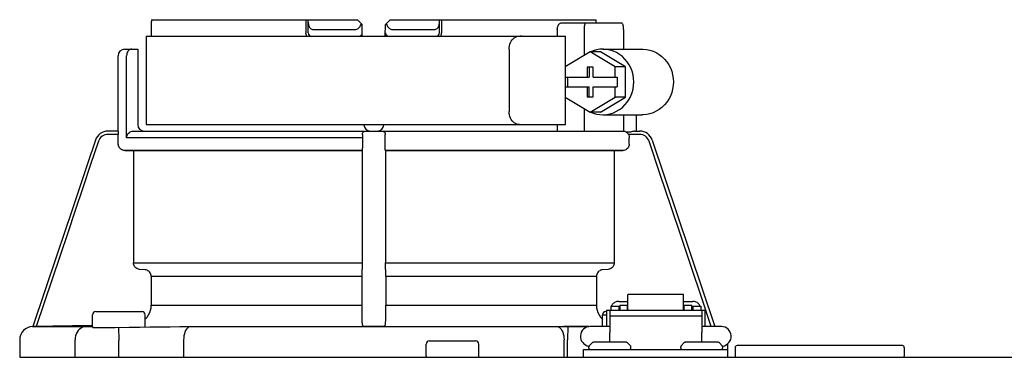
# Model space of a CAD drawing. Units: inches. Extents: x -69 to 81, y -7 to 97.
# Drawn here: x -26 to -20, y 71 to 73 of the extents above; entities that cross this region are included whole.
import ezdxf

# ---------------------------------------------------------------- set-up
doc = ezdxf.new("R2010")
doc.units = ezdxf.units.IN
doc.header["$MEASUREMENT"] = 0

# ---------------------------------------------------------------- blocks, each defined once
blk = doc.blocks.new('NHB-H (55-80-110-150)')
at = {"color": 9, "linetype": 'Continuous'}
for p, q in [((-14.0919, 27.3537), (-12.857, 27.3537)), ((-13.1656, 27.3537), (-13.1656, 27.275)), ((-13.1519, 27.275), (-13.1519, 27.3537)), ((-12.857, 27.3537), (-12.8289, 27.3255)), ((-12.6886, 27.3255), (-12.6605, 27.3537)), ((-12.6605, 27.3537), (-11.4256, 27.3537)), ((-12.3656, 27.275), (-12.3656, 27.3537)), ((-12.3519, 27.3537), (-12.3519, 27.275)), ((-11.6357, 27.334), (-11.2732, 27.334)), ((-11.4242, 27.334), (-11.4246, 27.3396)), ((-14.0937, 27.3255), (-14.0938, 27.2554)), ((-13.1222, 27.2947), (-12.8706, 27.2947)), ((-12.8277, 27.2554), (-12.8289, 27.3255)), ((-12.6898, 27.2554), (-12.6886, 27.3255)), ((-12.6469, 27.2947), (-12.3953, 27.2947)), ((-11.6584, 27.2947), (-11.6584, 27.2554)), ((-11.4981, 27.2947), (-11.4981, 27.1393)), ((-11.2607, 27.2947), (-11.2607, 27.1767)), ((-14.1231, 27.2554), (-14.1231, 26.7246)), ((-14.1231, 27.2554), (-11.6089, 27.2554)), ((-11.6089, 27.0718), (-11.6089, 27.2554)), ((-14.2528, 27.1767), (-14.1742, 27.1767)), ((-14.1742, 27.1767), (-14.1742, 26.7246)), ((-11.9478, 27.1767), (-11.9478, 26.8032)), ((-11.4613, 27.1617), (-11.6104, 27.0709)), ((-11.3122, 27.0709), (-11.4613, 27.1617)), ((-11.3988, 27.1617), (-11.4613, 27.1617)), ((-11.2497, 27.0709), (-11.3988, 27.1617)), ((-11.3863, 27.1767), (-11.1489, 27.1767)), ((-14.2922, 26.6852), (-14.2922, 27.1374)), ((-14.2409, 26.6459), (-14.2409, 27.1374)), ((-11.6104, 27.0709), (-11.6104, 27.0096)), ((-11.4799, 27.0686), (-11.4799, 27.0096)), ((-11.4426, 27.0686), (-11.4799, 27.0686)), ((-11.4674, 27.0686), (-11.4674, 27.0096)), ((-11.4426, 27.0096), (-11.4426, 27.0686)), ((-11.3122, 27.0096), (-11.3122, 27.0709)), ((-11.2497, 27.0709), (-11.3122, 27.0709)), ((-11.2497, 26.8893), (-11.2497, 27.0709)), ((-11.6104, 27.0096), (-11.4674, 27.0096)), ((-11.6089, 26.9506), (-11.6089, 27.0096)), ((-11.5979, 27.0096), (-11.5979, 26.9506)), ((-11.4426, 27.0096), (-11.2997, 27.0096)), ((-11.2997, 27.0096), (-11.2997, 26.9506)), ((-11.6104, 26.9506), (-11.6104, 26.8893)), ((-11.6104, 26.9506), (-11.4674, 26.9506)), ((-11.4799, 26.9506), (-11.4799, 26.8917)), ((-11.4674, 26.8917), (-11.4674, 26.9506)), ((-11.4426, 26.8917), (-11.4426, 26.9506)), ((-11.4426, 26.9506), (-11.2997, 26.9506)), ((-11.3122, 26.8893), (-11.3122, 26.9506)), ((-11.6104, 26.8893), (-11.4613, 26.7985)), ((-11.6089, 26.7246), (-11.6089, 26.8884)), ((-11.4799, 26.8917), (-11.4426, 26.8917)), ((-11.4613, 26.7985), (-11.3122, 26.8893)), ((-11.3988, 26.7985), (-11.2497, 26.8893)), ((-11.2497, 26.8893), (-11.3122, 26.8893)), ((-11.4981, 26.821), (-11.4981, 26.6852)), ((-11.3988, 26.7985), (-11.4613, 26.7985)), ((-11.3863, 26.7835), (-11.1489, 26.7835)), ((-11.2607, 26.7835), (-11.2607, 26.6847)), ((-11.1862, 26.7835), (-11.1862, 26.6852)), ((-14.2914, 26.6852), (-14.3528, 26.6852)), ((-14.2002, 26.6852), (-11.2607, 26.6852)), ((-14.1231, 26.7246), (-11.6089, 26.7246)), ((-12.8123, 26.6848), (-12.8084, 26.6852)), ((-11.6584, 26.7246), (-11.6584, 26.6852)), ((-11.195, 26.6852), (-11.164, 26.6852)), ((-14.2906, 26.6656), (-14.3532, 26.6656)), ((-14.2906, 26.608), (-14.2906, 26.6656)), ((-12.8274, 26.6459), (-14.2409, 26.6459)), ((-12.8274, 26.6561), (-12.8274, 26.6459)), ((-11.2255, 26.6794), (-11.2459, 26.6798)), ((-11.1643, 26.6656), (-11.2322, 26.6656)), ((-11.2269, 26.608), (-11.2269, 26.6459)), ((-11.0894, 26.6316), (-10.7142, 25.513)), ((-12.828, 26.5687), (-14.2519, 26.5687)), ((-14.2519, 26.5687), (-14.2, 26.5678)), ((-14.2, 26.5678), (-14.2, 25.8956)), ((-12.8289, 26.5678), (-14.2, 26.5678)), ((-12.8289, 26.5678), (-12.828, 26.5687)), ((-12.6895, 26.5687), (-12.6886, 26.5678)), ((-11.2656, 26.5687), (-12.6895, 26.5687)), ((-12.6886, 26.5678), (-12.6886, 25.8956)), ((-11.3175, 26.5678), (-12.6886, 26.5678)), ((-11.3175, 26.5678), (-11.2656, 26.5687)), ((-11.3175, 26.5678), (-11.3175, 25.8956)), ((-14.2, 25.8956), (-12.8289, 25.8956)), ((-12.6886, 25.8956), (-11.3175, 25.8956)), ((-14.1296, 25.8534), (-14.1641, 25.8564)), ((-14.0936, 25.8143), (-14.0936, 25.6413)), ((-12.8308, 25.8143), (-14.0936, 25.8143)), ((-12.8296, 25.8564), (-12.8302, 25.8534)), ((-12.6873, 25.8534), (-12.6879, 25.8564)), ((-12.6867, 25.8143), (-12.6867, 25.6413)), ((-11.4239, 25.8143), (-12.6867, 25.8143)), ((-11.4239, 25.8143), (-11.4239, 25.6413)), ((-11.3534, 25.8564), (-11.3879, 25.8534)), ((-11.2352, 25.6111), (-11.2352, 25.7045)), ((-10.901, 25.7045), (-11.2352, 25.7045)), ((-10.901, 25.6111), (-10.901, 25.7045)), ((-14.0936, 25.6413), (-12.8308, 25.6413)), ((-12.6867, 25.6413), (-11.4239, 25.6413)), ((-11.3374, 25.6355), (-11.3374, 25.6111)), ((-11.3374, 25.6355), (-11.2902, 25.6355)), ((-11.2902, 25.6639), (-11.2352, 25.6639)), ((-11.2902, 25.6355), (-11.2902, 25.6111)), ((-11.2843, 25.6414), (-11.2843, 25.6111)), ((-11.2843, 25.6414), (-11.2371, 25.6414)), ((-11.2371, 25.6111), (-11.2371, 25.6414)), ((-10.901, 25.6639), (-10.8459, 25.6639)), ((-10.899, 25.6414), (-10.899, 25.6111)), ((-10.899, 25.6414), (-10.8518, 25.6414)), ((-10.8518, 25.6111), (-10.8518, 25.6414)), ((-10.8459, 25.6355), (-10.8459, 25.6111)), ((-10.8459, 25.6355), (-10.7987, 25.6355)), ((-10.7987, 25.6355), (-10.7987, 25.6111)), ((-14.4451, 25.5136), (-14.4451, 25.5843)), ((-14.4255, 25.604), (-14.1503, 25.604)), ((-14.1306, 25.5105), (-14.1306, 25.5843)), ((-11.3869, 25.5136), (-11.3869, 25.5843)), ((-11.3869, 25.5843), (-11.363, 25.5843)), ((-11.3672, 25.604), (-11.363, 25.604)), ((-11.363, 25.6119), (-11.363, 25.5136)), ((-11.363, 25.6119), (-11.3433, 25.6119)), ((-11.3433, 25.6119), (-11.3433, 25.477)), ((-11.3433, 25.6111), (-10.7928, 25.6111)), ((-11.3433, 25.5778), (-10.7928, 25.5778)), ((-11.2843, 25.6198), (-11.2902, 25.6198)), ((-11.2352, 25.6198), (-11.2371, 25.6198)), ((-10.901, 25.6198), (-10.899, 25.6198)), ((-10.8518, 25.6198), (-10.8459, 25.6198)), ((-10.7928, 25.6119), (-10.7928, 25.477)), ((-10.7928, 25.6119), (-10.7732, 25.6119)), ((-10.7732, 25.6119), (-10.7732, 25.5136)), ((-14.8033, 25.513), (-14.8045, 25.513)), ((-14.4452, 25.5192), (-14.8029, 25.513)), ((-14.8024, 25.513), (-14.8029, 25.513)), ((-14.8024, 25.513), (-14.4451, 25.513)), ((-14.4451, 25.5128), (-14.4681, 25.5128)), ((-14.4428, 25.5079), (-14.4387, 25.5079)), ((-14.4387, 25.5079), (-14.4272, 25.5079)), ((-14.4272, 25.5079), (-14.414, 25.5078)), ((-14.3086, 25.5085), (-14.2252, 25.5094)), ((-14.2888, 25.5087), (-14.2879, 25.4301)), ((-13.9212, 25.5126), (-13.8984, 25.5128)), ((-13.8673, 25.513), (-11.6598, 25.513)), ((-12.8188, 25.5134), (-12.8288, 25.5233)), ((-12.6991, 25.513), (-12.8184, 25.513)), ((-12.6991, 25.513), (-11.4691, 25.513)), ((-12.6887, 25.5233), (-12.6987, 25.5134)), ((-11.47, 25.5128), (-11.6191, 25.5128)), ((-11.6191, 25.5128), (-11.5963, 25.5126)), ((-11.5963, 25.5126), (-11.5971, 25.434)), ((-11.3433, 25.5136), (-11.4612, 25.5136)), ((-10.6749, 25.5136), (-10.7928, 25.5136)), ((-10.7471, 25.5136), (-10.7732, 25.514)), ((-14.5488, 25.4465), (-14.5496, 25.4343)), ((-14.5464, 25.4584), (-14.5488, 25.4465)), ((-11.3433, 25.4192), (-11.3433, 25.477)), ((-10.7928, 25.4192), (-10.7928, 25.477)), ((-14.8819, 25.4343), (-14.8819, 25.3288)), ((-14.5496, 25.3288), (-14.5496, 25.4343)), ((-14.2879, 25.3288), (-14.2879, 25.4301)), ((-13.8993, 25.4343), (-13.8993, 25.3288)), ((-12.4442, 25.3366), (-12.4442, 25.4074)), ((-12.4245, 25.4271), (-12.1493, 25.4271)), ((-12.1297, 25.3366), (-12.1297, 25.4074)), ((-11.6182, 25.3288), (-11.6182, 25.4343)), ((-11.5971, 25.3288), (-11.5971, 25.434)), ((-11.4691, 25.3838), (-11.4691, 25.3924)), ((-11.4668, 25.3979), (-11.4478, 25.4169)), ((-11.2443, 25.4192), (-11.4423, 25.4192)), ((-11.2198, 25.3979), (-11.2388, 25.4169)), ((-11.2175, 25.3838), (-11.2175, 25.3924)), ((-10.9187, 25.3838), (-10.9187, 25.3924)), ((-10.9164, 25.3979), (-10.8974, 25.4169)), ((-10.6939, 25.4192), (-10.8918, 25.4192)), ((-10.6693, 25.3979), (-10.6883, 25.4169)), ((-10.667, 25.3838), (-10.667, 25.3924)), ((-10.6356, 25.3288), (-10.6356, 25.4107)), ((-10.5923, 25.3877), (-10.5923, 25.3366)), ((-9.5897, 25.3995), (-10.5805, 25.3995)), ((-9.5779, 25.3877), (-9.5779, 25.3366)), ((-11.5006, 25.3288), (-11.5006, 25.376)), ((-11.5006, 25.376), (-10.6356, 25.376))]:
    blk.add_line(p, q, dxfattribs=at)
at = {"linetype": 'Continuous'}
for p, q in [((-14.8819, 25.3288), (1.3172, 25.3288)), ((-14.8032, 25.3288), (-14.8033, 25.3288))]:
    blk.add_line(p, q, dxfattribs=at)
at = {"color": 9, "linetype": 'Continuous'}
for points in [[(-14.0919, 27.3537), (-14.0923, 27.349), (-14.0926, 27.3443), (-14.0929, 27.3396), (-14.0932, 27.3349), (-14.0935, 27.3302), (-14.0937, 27.3255)], [(-13.1519, 27.3386), (-13.1517, 27.3323), (-13.151, 27.3265), (-13.1498, 27.321), (-13.1482, 27.3159), (-13.1462, 27.3113), (-13.1438, 27.3071), (-13.141, 27.3035), (-13.1378, 27.3004), (-13.1343, 27.298), (-13.1305, 27.2962), (-13.1264, 27.2951), (-13.1222, 27.2947)], [(-12.3953, 27.2947), (-12.3911, 27.2951), (-12.387, 27.2962), (-12.3832, 27.298), (-12.3797, 27.3004), (-12.3765, 27.3035), (-12.3737, 27.3071), (-12.3713, 27.3113), (-12.3693, 27.3159), (-12.3677, 27.321), (-12.3665, 27.3265), (-12.3658, 27.3323), (-12.3656, 27.3386)], [(-11.6584, 27.2947), (-11.6582, 27.3008), (-11.6573, 27.3066), (-11.6559, 27.3123), (-11.6541, 27.3176), (-11.6517, 27.3223), (-11.649, 27.3263), (-11.646, 27.3296), (-11.6427, 27.332), (-11.6393, 27.3335), (-11.6357, 27.334)], [(-11.4856, 27.334), (-11.4876, 27.3335), (-11.4895, 27.3321), (-11.4913, 27.3297), (-11.493, 27.3265), (-11.4945, 27.3225), (-11.4957, 27.3178), (-11.4968, 27.3125), (-11.4975, 27.3068), (-11.498, 27.3009), (-11.4981, 27.2947)], [(-11.4246, 27.3396), (-11.4249, 27.3443), (-11.4252, 27.349), (-11.4256, 27.3537)], [(-11.2607, 27.2947), (-11.2609, 27.3009), (-11.2613, 27.3068), (-11.2621, 27.3125), (-11.2631, 27.3178), (-11.2644, 27.3225), (-11.2658, 27.3265), (-11.2675, 27.3297), (-11.2693, 27.3321), (-11.2712, 27.3335), (-11.2732, 27.334)], [(-13.1603, 27.2554), (-13.1614, 27.2571), (-13.1633, 27.2616), (-13.1646, 27.2662), (-13.1654, 27.2707), (-13.1656, 27.275)], [(-13.1521, 27.275), (-13.152, 27.275), (-13.1519, 27.275)], [(-12.8706, 27.2947), (-12.8659, 27.2951), (-12.8612, 27.2963), (-12.8566, 27.2984), (-12.8522, 27.3012), (-12.8482, 27.3047), (-12.8444, 27.3089), (-12.841, 27.3135), (-12.8381, 27.3186), (-12.8355, 27.3241), (-12.8334, 27.33)], [(-12.6841, 27.33), (-12.682, 27.3241), (-12.6794, 27.3186), (-12.6765, 27.3135), (-12.6731, 27.3089), (-12.6694, 27.3048), (-12.6653, 27.3013), (-12.6609, 27.2984), (-12.6563, 27.2964), (-12.6517, 27.2951), (-12.6469, 27.2947)], [(-12.3571, 27.2554), (-12.3563, 27.2567), (-12.3554, 27.2586), (-12.3546, 27.2605), (-12.3539, 27.2624), (-12.3533, 27.2644), (-12.3528, 27.2664), (-12.3524, 27.2684), (-12.3521, 27.2705), (-12.352, 27.2727), (-12.3519, 27.275)], [(-11.9478, 27.1767), (-11.9473, 27.1869), (-11.9457, 27.1969), (-11.943, 27.2068), (-11.9393, 27.2161), (-11.9348, 27.2247), (-11.9294, 27.2323), (-11.9233, 27.2391), (-11.9166, 27.2448), (-11.9093, 27.2494), (-11.9016, 27.2527), (-11.8938, 27.2547), (-11.8859, 27.2554)], [(-11.8712, 27.2554), (-11.8791, 27.2547), (-11.8869, 27.2527)], [(-14.2103, 27.1767), (-14.2146, 27.1764), (-14.2187, 27.1752), (-14.2229, 27.1733), (-14.2269, 27.1705), (-14.2306, 27.167), (-14.2339, 27.1626), (-14.2367, 27.1573), (-14.2389, 27.1513), (-14.2403, 27.1446), (-14.2409, 27.1374)], [(-11.3863, 27.1767), (-11.403, 27.1759), (-11.4234, 27.1728), (-11.4434, 27.1673), (-11.4571, 27.1617)], [(-11.3863, 26.7835), (-11.3824, 26.7836), (-11.3619, 26.7853), (-11.3416, 26.7893), (-11.3219, 26.7957), (-11.3029, 26.8043), (-11.285, 26.8151), (-11.2684, 26.8279), (-11.2531, 26.8426), (-11.2395, 26.8589), (-11.2277, 26.8768), (-11.2179, 26.8959), (-11.2101, 26.916), (-11.2044, 26.937), (-11.201, 26.9584), (-11.1999, 26.9801), (-11.201, 27.0019), (-11.2044, 27.0233), (-11.2101, 27.0442), (-11.2179, 27.0644), (-11.2277, 27.0835), (-11.2395, 27.1013), (-11.2531, 27.1177), (-11.2684, 27.1324), (-11.285, 27.1452), (-11.3029, 27.156), (-11.3219, 27.1646), (-11.3416, 27.171), (-11.3619, 27.175), (-11.3824, 27.1767), (-11.3863, 27.1767)], [(-11.1489, 27.1767), (-11.145, 27.1767), (-11.1244, 27.175), (-11.1041, 27.171), (-11.0844, 27.1646), (-11.0655, 27.156), (-11.0476, 27.1452), (-11.0309, 27.1324), (-11.0157, 27.1177), (-11.0021, 27.1013), (-10.9903, 27.0835), (-10.9804, 27.0644), (-10.9727, 27.0442), (-10.967, 27.0233), (-10.9636, 27.0019), (-10.9625, 26.9801), (-10.9636, 26.9584), (-10.967, 26.937), (-10.9727, 26.916), (-10.9804, 26.8959), (-10.9903, 26.8768), (-11.0021, 26.8589), (-11.0157, 26.8426), (-11.0309, 26.8279), (-11.0476, 26.8151), (-11.0655, 26.8043), (-11.0844, 26.7957), (-11.1041, 26.7893), (-11.1244, 26.7853), (-11.145, 26.7836), (-11.1489, 26.7835)], [(-11.8859, 26.7246), (-11.8938, 26.7252), (-11.9016, 26.7272), (-11.9093, 26.7305), (-11.9166, 26.7352), (-11.9233, 26.7409), (-11.9294, 26.7476), (-11.9348, 26.7553), (-11.9393, 26.7638), (-11.943, 26.7731), (-11.9457, 26.783), (-11.9473, 26.7931), (-11.9478, 26.8032)], [(-11.4571, 26.7985), (-11.4434, 26.793), (-11.4234, 26.7875), (-11.403, 26.7844), (-11.3863, 26.7835)], [(-14.3528, 26.6852), (-14.365, 26.6843), (-14.377, 26.6815), (-14.3883, 26.6768), (-14.3988, 26.6704), (-14.4081, 26.6625), (-14.4162, 26.6533), (-14.4226, 26.6429), (-14.4274, 26.6316)], [(-14.2914, 26.6852), (-14.2912, 26.6849), (-14.2911, 26.6838), (-14.291, 26.6819), (-14.2909, 26.6795), (-14.2908, 26.6765), (-14.2907, 26.6731), (-14.2906, 26.6694), (-14.2906, 26.6656)], [(-14.2409, 26.6459), (-14.2404, 26.6521), (-14.2389, 26.658), (-14.2365, 26.6636), (-14.2332, 26.6689), (-14.2291, 26.6736), (-14.2243, 26.6776), (-14.2189, 26.6809), (-14.2129, 26.6833), (-14.2067, 26.6847), (-14.2002, 26.6852)], [(-12.822, 26.6794), (-12.8192, 26.6818), (-12.8159, 26.6837), (-12.8123, 26.6848)], [(-12.7091, 26.6852), (-12.706, 26.685), (-12.703, 26.6842)], [(-11.8869, 26.7272), (-11.8791, 26.7252), (-11.8712, 26.7246)], [(-11.2459, 26.6798), (-11.249, 26.6814), (-11.2523, 26.6828), (-11.2556, 26.6839), (-11.259, 26.6846), (-11.2607, 26.6849)], [(-11.195, 26.6852), (-11.1987, 26.6847), (-11.2031, 26.6838), (-11.2082, 26.6823), (-11.2138, 26.6809), (-11.2196, 26.6799), (-11.2255, 26.6794)], [(-14.4274, 26.6316), (-14.475, 26.4898), (-14.5219, 26.3503), (-14.5677, 26.2139), (-14.6132, 26.0782), (-14.659, 25.9417), (-14.8029, 25.513)], [(-14.4091, 26.6254), (-14.4565, 26.4843), (-14.5031, 26.3456), (-14.5486, 26.2099), (-14.5939, 26.0749), (-14.6394, 25.9392), (-14.7824, 25.5134)], [(-14.3532, 26.6656), (-14.3624, 26.6649), (-14.3712, 26.6628), (-14.3797, 26.6593), (-14.3876, 26.6545), (-14.3946, 26.6486), (-14.4007, 26.6416), (-14.4055, 26.6339), (-14.4091, 26.6254)], [(-12.8274, 26.6459), (-12.8274, 26.6018), (-12.8274, 26.596), (-12.8274, 26.5903), (-12.8275, 26.5851), (-12.8276, 26.5805), (-12.8276, 26.5764), (-12.8277, 26.5732), (-12.8278, 26.5708), (-12.8279, 26.5693), (-12.828, 26.5687)], [(-12.8275, 26.6656), (-12.8271, 26.6695), (-12.826, 26.6731), (-12.8243, 26.6765), (-12.822, 26.6794)], [(-12.8275, 26.6656), (-12.8274, 26.661), (-12.8274, 26.6561)], [(-12.703, 26.6842), (-12.7002, 26.683), (-12.6977, 26.6814), (-12.6955, 26.6794), (-12.6936, 26.6771), (-12.6921, 26.6745), (-12.6909, 26.6717), (-12.6903, 26.6687), (-12.69, 26.6656)], [(-12.6901, 26.608), (-12.6901, 26.6511), (-12.6901, 26.6561), (-12.6901, 26.661), (-12.69, 26.6656)], [(-11.2322, 26.6656), (-11.2338, 26.6683), (-11.2358, 26.6709), (-11.238, 26.6733), (-11.2404, 26.6757), (-11.243, 26.6778), (-11.2459, 26.6798)], [(-11.2322, 26.6656), (-11.2299, 26.661), (-11.2282, 26.6561), (-11.2272, 26.6511), (-11.2269, 26.6459)], [(-11.1084, 26.6254), (-11.112, 26.6339), (-11.1168, 26.6416), (-11.1229, 26.6486), (-11.1299, 26.6545), (-11.1378, 26.6593), (-11.1463, 26.6628), (-11.1551, 26.6649), (-11.1643, 26.6656)], [(-10.7351, 25.5134), (-10.7942, 25.6893), (-10.854, 25.8676), (-10.9143, 26.0472), (-10.9762, 26.2317), (-11.041, 26.4248), (-11.1084, 26.6254)], [(-14.2519, 26.5687), (-14.2581, 26.5693), (-14.2639, 26.5708), (-14.2696, 26.5732), (-14.2747, 26.5764), (-14.2793, 26.5805), (-14.2833, 26.5851), (-14.2864, 26.5903), (-14.2887, 26.596), (-14.2901, 26.6018), (-14.2906, 26.608)], [(-12.8289, 26.5678), (-12.829, 25.8897), (-12.829, 25.8841), (-12.829, 25.8787), (-12.8291, 25.8736), (-12.8291, 25.869), (-12.8292, 25.8651), (-12.8293, 25.8617), (-12.8294, 25.8592), (-12.8295, 25.8574), (-12.8296, 25.8564)], [(-12.6895, 26.5687), (-12.6896, 26.5693), (-12.6897, 26.5708), (-12.6898, 26.5732), (-12.6899, 26.5764), (-12.6899, 26.5805), (-12.69, 26.5851), (-12.6901, 26.5903), (-12.6901, 26.596), (-12.6901, 26.6018), (-12.6901, 26.608)], [(-11.2269, 26.608), (-11.2274, 26.6018), (-11.2288, 26.596), (-11.2311, 26.5903), (-11.2342, 26.5851), (-11.2382, 26.5805), (-11.2428, 26.5764), (-11.2479, 26.5732), (-11.2536, 26.5708), (-11.2594, 26.5693), (-11.2656, 26.5687)], [(-14.1641, 25.8564), (-14.1699, 25.8574), (-14.1754, 25.8592), (-14.1806, 25.8617), (-14.1854, 25.8651), (-14.1897, 25.869), (-14.1933, 25.8736), (-14.1962, 25.8787), (-14.1983, 25.8841), (-14.1996, 25.8897), (-14.2, 25.8956)], [(-12.6879, 25.8564), (-12.688, 25.8574), (-12.6881, 25.8592), (-12.6882, 25.8617), (-12.6883, 25.8651), (-12.6884, 25.869), (-12.6884, 25.8736), (-12.6885, 25.8787), (-12.6885, 25.8841), (-12.6885, 25.8897), (-12.6886, 25.8956)], [(-11.3175, 25.8956), (-11.3179, 25.8897), (-11.3192, 25.8841), (-11.3213, 25.8787), (-11.3242, 25.8736), (-11.3278, 25.869), (-11.3321, 25.8651), (-11.3369, 25.8617), (-11.3421, 25.8592), (-11.3476, 25.8574), (-11.3534, 25.8564)], [(-14.0936, 25.8143), (-14.0941, 25.8201), (-14.0953, 25.8258), (-14.0975, 25.8312), (-14.1004, 25.8362), (-14.104, 25.8408), (-14.1082, 25.8448), (-14.113, 25.8481), (-14.1182, 25.8507), (-14.1238, 25.8525), (-14.1296, 25.8534)], [(-12.8302, 25.8534), (-12.8303, 25.8525), (-12.8304, 25.8507), (-12.8305, 25.8481), (-12.8305, 25.8448), (-12.8306, 25.8408), (-12.8307, 25.8362), (-12.8307, 25.8312), (-12.8308, 25.8258), (-12.8308, 25.8201), (-12.8308, 25.6413)], [(-12.6867, 25.8143), (-12.6867, 25.8201), (-12.6867, 25.8258), (-12.6868, 25.8312), (-12.6868, 25.8362), (-12.6869, 25.8408), (-12.687, 25.8448), (-12.687, 25.8481), (-12.6871, 25.8507), (-12.6872, 25.8525), (-12.6873, 25.8534)], [(-11.3879, 25.8534), (-11.3937, 25.8525), (-11.3993, 25.8507), (-11.4045, 25.8481), (-11.4093, 25.8448), (-11.4135, 25.8408), (-11.4171, 25.8362), (-11.42, 25.8312), (-11.4222, 25.8258), (-11.4234, 25.8201), (-11.4239, 25.8143)], [(-14.1306, 25.5559), (-14.1275, 25.5586), (-14.1175, 25.5702), (-14.1091, 25.5829), (-14.1024, 25.5968), (-14.0975, 25.6115), (-14.0946, 25.6262), (-14.0936, 25.6413)], [(-12.8308, 25.6413), (-12.8308, 25.6262), (-12.8307, 25.6115), (-12.8306, 25.5968), (-12.8305, 25.5829), (-12.8304, 25.5702), (-12.8302, 25.5586), (-12.83, 25.5485), (-12.8298, 25.5399), (-12.8295, 25.5329), (-12.8293, 25.5277), (-12.829, 25.5245), (-12.8288, 25.5233)], [(-12.6887, 25.5233), (-12.6885, 25.5245), (-12.6882, 25.5277), (-12.688, 25.5329), (-12.6877, 25.5399), (-12.6875, 25.5485), (-12.6873, 25.5586), (-12.6871, 25.5702), (-12.687, 25.5829), (-12.6869, 25.5968), (-12.6868, 25.6115), (-12.6867, 25.6262), (-12.6867, 25.6413)], [(-11.4239, 25.6413), (-11.4229, 25.6262), (-11.42, 25.6115), (-11.4151, 25.5968), (-11.4084, 25.5829), (-11.4, 25.5702), (-11.39, 25.5586), (-11.3869, 25.5559)], [(-11.2902, 25.6639), (-11.2955, 25.6636), (-11.3007, 25.6628), (-11.3058, 25.6615), (-11.3107, 25.6596), (-11.3153, 25.6572), (-11.3196, 25.6544), (-11.3236, 25.6512), (-11.3271, 25.6475), (-11.3302, 25.6435), (-11.3327, 25.6393), (-11.3344, 25.6355)], [(-10.8017, 25.6355), (-10.8034, 25.6393), (-10.806, 25.6435), (-10.809, 25.6475), (-10.8126, 25.6512), (-10.8165, 25.6544), (-10.8208, 25.6572), (-10.8254, 25.6596), (-10.8303, 25.6615), (-10.8354, 25.6628), (-10.8406, 25.6636), (-10.8459, 25.6639)], [(-14.8045, 25.513), (-14.4788, 25.513), (-14.4743, 25.5129), (-14.4707, 25.5129), (-14.468, 25.5128)], [(-14.4843, 25.513), (-14.4946, 25.5118), (-14.5046, 25.5088), (-14.514, 25.504), (-14.5228, 25.4975), (-14.5305, 25.4895), (-14.5372, 25.4802), (-14.5425, 25.4697), (-14.5464, 25.4584)], [(-14.414, 25.5078), (-14.3991, 25.5079), (-14.3829, 25.5079)], [(-14.3829, 25.5079), (-14.3655, 25.508), (-14.3472, 25.5081), (-14.3281, 25.5083), (-14.3086, 25.5085)], [(-14.2252, 25.5094), (-14.1626, 25.5101), (-14.101, 25.5108), (-14.0403, 25.5114), (-13.9803, 25.5121), (-13.9212, 25.5126)], [(-13.8577, 25.513), (-13.8642, 25.5118), (-13.8706, 25.5088), (-13.8766, 25.504), (-13.8822, 25.4975), (-13.8871, 25.4895), (-13.8914, 25.4802), (-13.8948, 25.4697), (-13.8972, 25.4584), (-13.8988, 25.4465), (-13.8993, 25.4343)], [(-13.8985, 25.5128), (-13.8877, 25.5129), (-13.8773, 25.5129), (-13.8673, 25.513)], [(-12.7995, 25.513), (-12.8032, 25.513), (-12.8066, 25.513), (-12.81, 25.5131), (-12.8129, 25.5131), (-12.8153, 25.5132), (-12.8172, 25.5132), (-12.8183, 25.5133), (-12.8188, 25.5134)], [(-12.6987, 25.5134), (-12.6992, 25.5133), (-12.7003, 25.5132), (-12.7022, 25.5132), (-12.7046, 25.5131), (-12.7075, 25.5131), (-12.7109, 25.513), (-12.7143, 25.513), (-12.718, 25.513)], [(-11.6598, 25.513), (-11.6533, 25.5118), (-11.6469, 25.5088), (-11.6409, 25.504), (-11.6353, 25.4975), (-11.6304, 25.4895), (-11.6261, 25.4802), (-11.6227, 25.4697), (-11.6203, 25.4584), (-11.6187, 25.4465), (-11.6182, 25.4343)], [(-11.6598, 25.513), (-11.6502, 25.513), (-11.6402, 25.5129), (-11.6298, 25.5129), (-11.619, 25.5128)]]:
    blk.add_lwpolyline(points, dxfattribs=at)
at = {"linetype": 'Continuous'}
blk.add_lwpolyline([(-14.8024, 25.3287), (-14.8032, 25.3288)], dxfattribs=at)
at = {"color": 9, "linetype": 'Continuous'}
for centre, radius, start, end in [((-13.1323, 27.275), 0.0197, 180, 270), ((-12.8477, 27.275), 0.0197, 270.00004, 1), ((-12.6698, 27.275), 0.0197, 179, 270), ((-12.3852, 27.275), 0.0197, 270, 0), ((-14.2528, 27.1374), 0.0393, 90, 180), ((-14.1349, 26.7246), 0.0393, 180, 270), ((-12.7791, 26.7246), 0.0393, 181, 270), ((-12.7384, 26.7246), 0.0393, 270, 359), ((-11.164, 26.6066), 0.0786, 18.54178, 90), ((-14.4255, 25.5843), 0.0197, 90, 180), ((-14.1503, 25.5843), 0.0197, 0, 90), ((-11.3672, 25.5843), 0.0197, 90, 180), ((-14.8033, 25.4343), 0.0786, 90.91224, 180), ((-14.4373, 25.5136), 0.00786, 180, 225.61081), ((-11.4612, 25.4546), 0.059, 90, 263.2589), ((-10.6749, 25.4546), 0.059, 276.7411, 90), ((-12.4245, 25.4074), 0.0197, 90, 180), ((-12.1493, 25.4074), 0.0197, 0, 90), ((-11.4612, 25.3924), 0.00786, 135, 180), ((-11.4423, 25.4113), 0.00786, 90, 135), ((-11.2443, 25.4113), 0.00786, 45, 90), ((-11.2253, 25.3924), 0.00786, 0, 45), ((-10.9108, 25.3924), 0.00786, 135, 180), ((-10.8918, 25.4113), 0.00786, 90, 135), ((-10.6939, 25.4113), 0.00786, 45, 90), ((-10.6749, 25.3924), 0.00786, 0, 45), ((-10.5805, 25.3877), 0.0118, 90, 180), ((-9.5897, 25.3877), 0.0118, 0, 90), ((-12.4363, 25.3366), 0.00786, 180, 270), ((-12.1375, 25.3366), 0.00786, 270, 0), ((-11.4612, 25.3838), 0.00786, 180, 270), ((-11.2253, 25.3838), 0.00786, 270, 0), ((-10.9108, 25.3838), 0.00786, 180, 270), ((-10.6749, 25.3838), 0.00786, 270, 0), ((-10.5845, 25.3366), 0.00786, 180, 270), ((-9.5858, 25.3366), 0.00786, 270, 0)]:
    blk.add_arc(centre, radius, start, end, dxfattribs=at)
blk = doc.blocks.new('NHB-H (55-80-110-150) with Stainless Manifold')
blk.add_blockref('NHB-H (55-80-110-150)', (0, 0))

msp = doc.modelspace()

# ---------------------------------------------------------------- block references
msp.add_blockref('NHB-H (55-80-110-150) with Stainless Manifold', (-11.1964, 45.8475))

doc.saveas('drawing.dxf')
